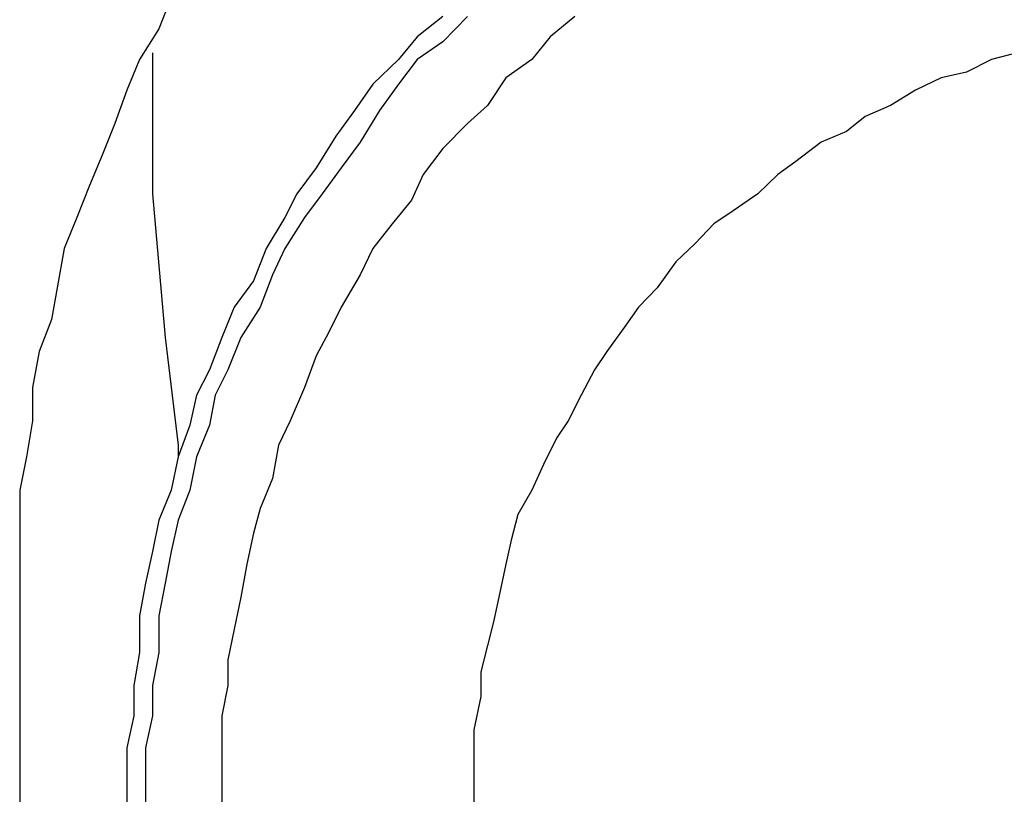
# Model space of a CAD drawing. Units: inches. Extents: x -5358 to -3208, y -475 to 1352.
# Drawn here: x -4566 to -4539, y 81 to 102 of the extents above; entities that cross this region are included whole.
import ezdxf

# ---------------------------------------------------------------- set-up
doc = ezdxf.new("R2010")
doc.units = ezdxf.units.IN
doc.header["$MEASUREMENT"] = 0
doc.layers.add('Layer 1', color=7, linetype='Continuous')

# ---------------------------------------------------------------- blocks, each defined once
blk = doc.blocks.new('block 5278')
at = {"layer": 'Layer 1', "color": 7, "lineweight": 25}
blk.add_lwpolyline([(89.1986, -152.4308), (89.1986, -157.8023)], dxfattribs=at)
blk = doc.blocks.new('block 5296')
at = {"layer": 'Layer 1', "color": 7, "lineweight": 25}
blk.add_lwpolyline([(89.6946, -151.955), (89.6946, -151.992)], dxfattribs=at)
blk = doc.blocks.new('block 8006')
at = {"layer": 'Layer 1', "color": 7, "lineweight": 25}
blk.add_lwpolyline([(89.6139, -150.7277), (89.6139, -151.1682)], dxfattribs=at)
blk = doc.blocks.new('block 8007')
at = {"layer": 'Layer 1', "color": 7, "lineweight": 25}
blk.add_lwpolyline([(89.6139, -151.1682), (89.6542, -151.6188)], dxfattribs=at)
blk = doc.blocks.new('block 8008')
at = {"layer": 'Layer 1', "color": 7, "lineweight": 25}
blk.add_lwpolyline([(89.6542, -151.6188), (89.6946, -151.955)], dxfattribs=at)
blk = doc.blocks.new('block 11141')
at = {"layer": 'Layer 1', "color": 7, "lineweight": 25}
blk.add_lwpolyline([(92.3198, -150.7277), (92.2391, -150.7479)], dxfattribs=at)
blk = doc.blocks.new('block 11142')
at = {"layer": 'Layer 1', "color": 7, "lineweight": 25}
blk.add_lwpolyline([(92.2391, -150.7479), (92.1617, -150.7882)], dxfattribs=at)
blk = doc.blocks.new('block 11143')
at = {"layer": 'Layer 1', "color": 7, "lineweight": 25}
blk.add_lwpolyline([(92.1617, -150.7882), (92.0819, -150.805)], dxfattribs=at)
blk = doc.blocks.new('block 11144')
at = {"layer": 'Layer 1', "color": 7, "lineweight": 25}
blk.add_lwpolyline([(92.0819, -150.805), (92.002, -150.8437)], dxfattribs=at)
blk = doc.blocks.new('block 11145')
at = {"layer": 'Layer 1', "color": 7, "lineweight": 25}
blk.add_lwpolyline([(92.002, -150.8437), (91.9239, -150.8925)], dxfattribs=at)
blk = doc.blocks.new('block 11146')
at = {"layer": 'Layer 1', "color": 7, "lineweight": 25}
blk.add_lwpolyline([(91.9239, -150.8925), (91.844, -150.9261)], dxfattribs=at)
blk = doc.blocks.new('block 11147')
at = {"layer": 'Layer 1', "color": 7, "lineweight": 25}
blk.add_lwpolyline([(91.844, -150.9261), (91.786, -150.9732)], dxfattribs=at)
blk = doc.blocks.new('block 11148')
at = {"layer": 'Layer 1', "color": 7, "lineweight": 25}
blk.add_lwpolyline([(91.786, -150.9732), (91.7061, -151.0068)], dxfattribs=at)
blk = doc.blocks.new('block 11149')
at = {"layer": 'Layer 1', "color": 7, "lineweight": 25}
blk.add_lwpolyline([(91.7061, -151.0068), (91.6271, -151.0673)], dxfattribs=at)
blk = doc.blocks.new('block 11150')
at = {"layer": 'Layer 1', "color": 7, "lineweight": 25}
blk.add_lwpolyline([(91.6271, -151.0673), (91.5708, -151.1077)], dxfattribs=at)
blk = doc.blocks.new('block 11151')
at = {"layer": 'Layer 1', "color": 7, "lineweight": 25}
blk.add_lwpolyline([(91.5708, -151.1077), (91.5086, -151.1682)], dxfattribs=at)
blk = doc.blocks.new('block 11152')
at = {"layer": 'Layer 1', "color": 7, "lineweight": 25}
blk.add_lwpolyline([(91.5086, -151.1682), (91.4313, -151.222)], dxfattribs=at)
blk = doc.blocks.new('block 11153')
at = {"layer": 'Layer 1', "color": 7, "lineweight": 25}
blk.add_lwpolyline([(91.4313, -151.222), (91.3707, -151.2623)], dxfattribs=at)
blk = doc.blocks.new('block 11154')
at = {"layer": 'Layer 1', "color": 7, "lineweight": 25}
blk.add_lwpolyline([(91.3707, -151.2623), (91.3119, -151.3245)], dxfattribs=at)
blk = doc.blocks.new('block 11155')
at = {"layer": 'Layer 1', "color": 7, "lineweight": 25}
blk.add_lwpolyline([(91.3119, -151.3245), (91.2522, -151.3817)], dxfattribs=at)
blk = doc.blocks.new('block 11156')
at = {"layer": 'Layer 1', "color": 7, "lineweight": 25}
blk.add_lwpolyline([(91.2522, -151.3817), (91.1934, -151.4624)], dxfattribs=at)
blk = doc.blocks.new('block 11157')
at = {"layer": 'Layer 1', "color": 7, "lineweight": 25}
blk.add_lwpolyline([(91.1934, -151.4624), (91.1354, -151.5229)], dxfattribs=at)
blk = doc.blocks.new('block 11158')
at = {"layer": 'Layer 1', "color": 7, "lineweight": 25}
blk.add_lwpolyline([(91.1354, -151.5229), (91.095, -151.5801)], dxfattribs=at)
blk = doc.blocks.new('block 11159')
at = {"layer": 'Layer 1', "color": 7, "lineweight": 25}
blk.add_lwpolyline([(91.095, -151.5801), (91.0362, -151.6625)], dxfattribs=at)
blk = doc.blocks.new('block 11160')
at = {"layer": 'Layer 1', "color": 7, "lineweight": 25}
blk.add_lwpolyline([(91.0362, -151.6625), (90.9967, -151.7196)], dxfattribs=at)
blk = doc.blocks.new('block 11161')
at = {"layer": 'Layer 1', "color": 7, "lineweight": 25}
blk.add_lwpolyline([(90.9967, -151.7196), (90.9555, -151.7986)], dxfattribs=at)
blk = doc.blocks.new('block 11162')
at = {"layer": 'Layer 1', "color": 7, "lineweight": 25}
blk.add_lwpolyline([(90.9555, -151.7986), (90.9143, -151.8793)], dxfattribs=at)
blk = doc.blocks.new('block 11163')
at = {"layer": 'Layer 1', "color": 7, "lineweight": 25}
blk.add_lwpolyline([(90.9143, -151.8793), (90.8781, -151.9331)], dxfattribs=at)
blk = doc.blocks.new('block 11164')
at = {"layer": 'Layer 1', "color": 7, "lineweight": 25}
blk.add_lwpolyline([(90.8781, -151.9331), (90.8378, -152.0155)], dxfattribs=at)
blk = doc.blocks.new('block 11165')
at = {"layer": 'Layer 1', "color": 7, "lineweight": 25}
blk.add_lwpolyline([(90.8378, -152.0155), (90.8008, -152.0962)], dxfattribs=at)
blk = doc.blocks.new('block 11166')
at = {"layer": 'Layer 1', "color": 7, "lineweight": 25}
blk.add_lwpolyline([(90.8008, -152.0962), (90.7571, -152.1719)], dxfattribs=at)
blk = doc.blocks.new('block 11167')
at = {"layer": 'Layer 1', "color": 7, "lineweight": 25}
blk.add_lwpolyline([(90.7571, -152.1719), (90.7369, -152.2526)], dxfattribs=at)
blk = doc.blocks.new('block 11168')
at = {"layer": 'Layer 1', "color": 7, "lineweight": 25}
blk.add_lwpolyline([(90.7369, -152.2526), (90.7201, -152.3282)], dxfattribs=at)
blk = doc.blocks.new('block 11169')
at = {"layer": 'Layer 1', "color": 7, "lineweight": 25}
blk.add_lwpolyline([(90.7201, -152.3282), (90.6982, -152.4308)], dxfattribs=at)
blk = doc.blocks.new('block 11170')
at = {"layer": 'Layer 1', "color": 7, "lineweight": 25}
blk.add_lwpolyline([(90.6982, -152.4308), (90.6814, -152.5081)], dxfattribs=at)
blk = doc.blocks.new('block 11171')
at = {"layer": 'Layer 1', "color": 7, "lineweight": 25}
blk.add_lwpolyline([(90.6814, -152.5081), (90.6621, -152.5821)], dxfattribs=at)
blk = doc.blocks.new('block 11172')
at = {"layer": 'Layer 1', "color": 7, "lineweight": 25}
blk.add_lwpolyline([(90.6621, -152.5821), (90.6419, -152.6645)], dxfattribs=at)
blk = doc.blocks.new('block 11173')
at = {"layer": 'Layer 1', "color": 7, "lineweight": 25}
blk.add_lwpolyline([(90.6419, -152.6645), (90.6419, -152.7418)], dxfattribs=at)
blk = doc.blocks.new('block 11174')
at = {"layer": 'Layer 1', "color": 7, "lineweight": 25}
blk.add_lwpolyline([(90.6419, -152.7418), (90.6201, -152.846)], dxfattribs=at)
blk = doc.blocks.new('block 11175')
at = {"layer": 'Layer 1', "color": 7, "lineweight": 25}
blk.add_lwpolyline([(90.6201, -152.846), (90.6201, -152.9251)], dxfattribs=at)
blk = doc.blocks.new('block 11176')
at = {"layer": 'Layer 1', "color": 7, "lineweight": 25}
blk.add_lwpolyline([(90.6201, -152.9251), (90.6201, -153.0007)], dxfattribs=at)
blk = doc.blocks.new('block 11177')
at = {"layer": 'Layer 1', "color": 7, "lineweight": 25}
blk.add_lwpolyline([(90.6201, -153.0007), (90.6201, -153.1033)], dxfattribs=at)
blk = doc.blocks.new('block 11339')
at = {"layer": 'Layer 1', "color": 7, "lineweight": 25}
blk.add_lwpolyline([(90.9361, -150.6134), (90.858, -150.6773)], dxfattribs=at)
blk = doc.blocks.new('block 11340')
at = {"layer": 'Layer 1', "color": 7, "lineweight": 25}
blk.add_lwpolyline([(90.858, -150.6773), (90.8008, -150.7479)], dxfattribs=at)
blk = doc.blocks.new('block 11341')
at = {"layer": 'Layer 1', "color": 7, "lineweight": 25}
blk.add_lwpolyline([(90.8008, -150.7479), (90.7201, -150.805)], dxfattribs=at)
blk = doc.blocks.new('block 11342')
at = {"layer": 'Layer 1', "color": 7, "lineweight": 25}
blk.add_lwpolyline([(90.7201, -150.805), (90.6621, -150.8925)], dxfattribs=at)
blk = doc.blocks.new('block 11343')
at = {"layer": 'Layer 1', "color": 7, "lineweight": 25}
blk.add_lwpolyline([(90.6621, -150.8925), (90.5999, -150.9479)], dxfattribs=at)
blk = doc.blocks.new('block 11344')
at = {"layer": 'Layer 1', "color": 7, "lineweight": 25}
blk.add_lwpolyline([(90.5999, -150.9479), (90.5226, -151.027)], dxfattribs=at)
blk = doc.blocks.new('block 11345')
at = {"layer": 'Layer 1', "color": 7, "lineweight": 25}
blk.add_lwpolyline([(90.5226, -151.027), (90.4612, -151.1077)], dxfattribs=at)
blk = doc.blocks.new('block 11346')
at = {"layer": 'Layer 1', "color": 7, "lineweight": 25}
blk.add_lwpolyline([(90.4612, -151.1077), (90.4242, -151.1884)], dxfattribs=at)
blk = doc.blocks.new('block 11347')
at = {"layer": 'Layer 1', "color": 7, "lineweight": 25}
blk.add_lwpolyline([(90.4242, -151.1884), (90.3637, -151.2623)], dxfattribs=at)
blk = doc.blocks.new('block 11348')
at = {"layer": 'Layer 1', "color": 7, "lineweight": 25}
blk.add_lwpolyline([(90.3637, -151.2623), (90.304, -151.3397)], dxfattribs=at)
blk = doc.blocks.new('block 11349')
at = {"layer": 'Layer 1', "color": 7, "lineweight": 25}
blk.add_lwpolyline([(90.304, -151.3397), (90.2645, -151.4221)], dxfattribs=at)
blk = doc.blocks.new('block 11350')
at = {"layer": 'Layer 1', "color": 7, "lineweight": 25}
blk.add_lwpolyline([(90.2645, -151.4221), (90.2048, -151.5229)], dxfattribs=at)
blk = doc.blocks.new('block 11351')
at = {"layer": 'Layer 1', "color": 7, "lineweight": 25}
blk.add_lwpolyline([(90.2048, -151.5229), (90.1661, -151.6019)], dxfattribs=at)
blk = doc.blocks.new('block 11352')
at = {"layer": 'Layer 1', "color": 7, "lineweight": 25}
blk.add_lwpolyline([(90.1661, -151.6019), (90.1258, -151.6759)], dxfattribs=at)
blk = doc.blocks.new('block 11353')
at = {"layer": 'Layer 1', "color": 7, "lineweight": 25}
blk.add_lwpolyline([(90.1258, -151.6759), (90.0896, -151.7751)], dxfattribs=at)
blk = doc.blocks.new('block 11354')
at = {"layer": 'Layer 1', "color": 7, "lineweight": 25}
blk.add_lwpolyline([(90.0896, -151.7751), (90.0451, -151.8793)], dxfattribs=at)
blk = doc.blocks.new('block 11355')
at = {"layer": 'Layer 1', "color": 7, "lineweight": 25}
blk.add_lwpolyline([(90.0451, -151.8793), (90.0089, -151.955)], dxfattribs=at)
blk = doc.blocks.new('block 11356')
at = {"layer": 'Layer 1', "color": 7, "lineweight": 25}
blk.add_lwpolyline([(90.0089, -151.955), (89.9896, -152.0592)], dxfattribs=at)
blk = doc.blocks.new('block 11357')
at = {"layer": 'Layer 1', "color": 7, "lineweight": 25}
blk.add_lwpolyline([(89.9896, -152.0592), (89.9509, -152.1534)], dxfattribs=at)
blk = doc.blocks.new('block 11358')
at = {"layer": 'Layer 1', "color": 7, "lineweight": 25}
blk.add_lwpolyline([(89.9509, -152.1534), (89.9299, -152.2307)], dxfattribs=at)
blk = doc.blocks.new('block 11359')
at = {"layer": 'Layer 1', "color": 7, "lineweight": 25}
blk.add_lwpolyline([(89.9299, -152.2307), (89.9097, -152.3282)], dxfattribs=at)
blk = doc.blocks.new('block 11360')
at = {"layer": 'Layer 1', "color": 7, "lineweight": 25}
blk.add_lwpolyline([(89.9097, -152.3282), (89.8904, -152.4308)], dxfattribs=at)
blk = doc.blocks.new('block 11361')
at = {"layer": 'Layer 1', "color": 7, "lineweight": 25}
blk.add_lwpolyline([(89.8904, -152.4308), (89.8702, -152.5317)], dxfattribs=at)
blk = doc.blocks.new('block 11362')
at = {"layer": 'Layer 1', "color": 7, "lineweight": 25}
blk.add_lwpolyline([(89.8702, -152.5317), (89.8501, -152.6275)], dxfattribs=at)
blk = doc.blocks.new('block 11363')
at = {"layer": 'Layer 1', "color": 7, "lineweight": 25}
blk.add_lwpolyline([(89.8501, -152.6275), (89.8501, -152.7082)], dxfattribs=at)
blk = doc.blocks.new('block 11364')
at = {"layer": 'Layer 1', "color": 7, "lineweight": 25}
blk.add_lwpolyline([(89.8501, -152.7082), (89.8307, -152.8023)], dxfattribs=at)
blk = doc.blocks.new('block 11365')
at = {"layer": 'Layer 1', "color": 7, "lineweight": 25}
blk.add_lwpolyline([(89.8307, -152.8023), (89.8307, -152.9032)], dxfattribs=at)
blk = doc.blocks.new('block 11366')
at = {"layer": 'Layer 1', "color": 7, "lineweight": 25}
blk.add_lwpolyline([(89.8307, -152.9032), (89.8307, -153.0007)], dxfattribs=at)
blk = doc.blocks.new('block 11367')
at = {"layer": 'Layer 1', "color": 7, "lineweight": 25}
blk.add_lwpolyline([(89.8307, -153.0007), (89.8307, -153.1033)], dxfattribs=at)
blk = doc.blocks.new('block 11547')
at = {"layer": 'Layer 1', "color": 7, "lineweight": 25}
blk.add_lwpolyline([(90.5999, -150.6134), (90.5226, -150.6924)], dxfattribs=at)
blk = doc.blocks.new('block 11548')
at = {"layer": 'Layer 1', "color": 7, "lineweight": 25}
blk.add_lwpolyline([(90.5226, -150.6924), (90.4427, -150.7479)], dxfattribs=at)
blk = doc.blocks.new('block 11549')
at = {"layer": 'Layer 1', "color": 7, "lineweight": 25}
blk.add_lwpolyline([(90.4427, -150.7479), (90.3839, -150.8252)], dxfattribs=at)
blk = doc.blocks.new('block 11550')
at = {"layer": 'Layer 1', "color": 7, "lineweight": 25}
blk.add_lwpolyline([(90.3839, -150.8252), (90.325, -150.9076)], dxfattribs=at)
blk = doc.blocks.new('block 11551')
at = {"layer": 'Layer 1', "color": 7, "lineweight": 25}
blk.add_lwpolyline([(90.325, -150.9076), (90.2645, -151.0068)], dxfattribs=at)
blk = doc.blocks.new('block 11552')
at = {"layer": 'Layer 1', "color": 7, "lineweight": 25}
blk.add_lwpolyline([(90.2645, -151.0068), (90.2048, -151.0875)], dxfattribs=at)
blk = doc.blocks.new('block 11553')
at = {"layer": 'Layer 1', "color": 7, "lineweight": 25}
blk.add_lwpolyline([(90.2048, -151.0875), (90.1451, -151.1682)], dxfattribs=at)
blk = doc.blocks.new('block 11554')
at = {"layer": 'Layer 1', "color": 7, "lineweight": 25}
blk.add_lwpolyline([(90.1451, -151.1682), (90.0896, -151.2422)], dxfattribs=at)
blk = doc.blocks.new('block 11555')
at = {"layer": 'Layer 1', "color": 7, "lineweight": 25}
blk.add_lwpolyline([(90.0896, -151.2422), (90.0283, -151.3397)], dxfattribs=at)
blk = doc.blocks.new('block 11556')
at = {"layer": 'Layer 1', "color": 7, "lineweight": 25}
blk.add_lwpolyline([(90.0283, -151.3397), (89.9896, -151.4221)], dxfattribs=at)
blk = doc.blocks.new('block 11557')
at = {"layer": 'Layer 1', "color": 7, "lineweight": 25}
blk.add_lwpolyline([(89.9896, -151.4221), (89.9509, -151.5229)], dxfattribs=at)
blk = doc.blocks.new('block 11558')
at = {"layer": 'Layer 1', "color": 7, "lineweight": 25}
blk.add_lwpolyline([(89.9509, -151.5229), (89.8904, -151.6188)], dxfattribs=at)
blk = doc.blocks.new('block 11559')
at = {"layer": 'Layer 1', "color": 7, "lineweight": 25}
blk.add_lwpolyline([(89.8904, -151.6188), (89.8501, -151.7196)], dxfattribs=at)
blk = doc.blocks.new('block 11560')
at = {"layer": 'Layer 1', "color": 7, "lineweight": 25}
blk.add_lwpolyline([(89.8501, -151.7196), (89.8106, -151.7986)], dxfattribs=at)
blk = doc.blocks.new('block 11561')
at = {"layer": 'Layer 1', "color": 7, "lineweight": 25}
blk.add_lwpolyline([(89.8106, -151.7986), (89.7929, -151.8928)], dxfattribs=at)
blk = doc.blocks.new('block 11562')
at = {"layer": 'Layer 1', "color": 7, "lineweight": 25}
blk.add_lwpolyline([(89.7929, -151.8928), (89.7517, -151.992)], dxfattribs=at)
blk = doc.blocks.new('block 11563')
at = {"layer": 'Layer 1', "color": 7, "lineweight": 25}
blk.add_lwpolyline([(89.7517, -151.992), (89.7315, -152.0962)], dxfattribs=at)
blk = doc.blocks.new('block 11564')
at = {"layer": 'Layer 1', "color": 7, "lineweight": 25}
blk.add_lwpolyline([(89.7315, -152.0962), (89.6946, -152.1904)], dxfattribs=at)
blk = doc.blocks.new('block 11565')
at = {"layer": 'Layer 1', "color": 7, "lineweight": 25}
blk.add_lwpolyline([(89.6946, -152.1904), (89.6727, -152.2879)], dxfattribs=at)
blk = doc.blocks.new('block 11566')
at = {"layer": 'Layer 1', "color": 7, "lineweight": 25}
blk.add_lwpolyline([(89.6727, -152.2879), (89.6542, -152.3871)], dxfattribs=at)
blk = doc.blocks.new('block 11567')
at = {"layer": 'Layer 1', "color": 7, "lineweight": 25}
blk.add_lwpolyline([(89.6542, -152.3871), (89.634, -152.4896)], dxfattribs=at)
blk = doc.blocks.new('block 11568')
at = {"layer": 'Layer 1', "color": 7, "lineweight": 25}
blk.add_lwpolyline([(89.634, -152.4896), (89.634, -152.604)], dxfattribs=at)
blk = doc.blocks.new('block 11569')
at = {"layer": 'Layer 1', "color": 7, "lineweight": 25}
blk.add_lwpolyline([(89.634, -152.604), (89.6139, -152.7082)], dxfattribs=at)
blk = doc.blocks.new('block 11570')
at = {"layer": 'Layer 1', "color": 7, "lineweight": 25}
blk.add_lwpolyline([(89.6139, -152.7082), (89.6139, -152.8023)], dxfattribs=at)
blk = doc.blocks.new('block 11571')
at = {"layer": 'Layer 1', "color": 7, "lineweight": 25}
blk.add_lwpolyline([(89.6139, -152.8023), (89.592, -152.9032)], dxfattribs=at)
blk = doc.blocks.new('block 11572')
at = {"layer": 'Layer 1', "color": 7, "lineweight": 25}
blk.add_lwpolyline([(89.592, -152.9032), (89.592, -153.0007)], dxfattribs=at)
blk = doc.blocks.new('block 11573')
at = {"layer": 'Layer 1', "color": 7, "lineweight": 25}
blk.add_lwpolyline([(89.592, -153.0007), (89.592, -153.1033)], dxfattribs=at)
blk = doc.blocks.new('block 11757')
at = {"layer": 'Layer 1', "color": 7, "lineweight": 25}
blk.add_lwpolyline([(90.5226, -150.6134), (90.4427, -150.6773)], dxfattribs=at)
blk = doc.blocks.new('block 11758')
at = {"layer": 'Layer 1', "color": 7, "lineweight": 25}
blk.add_lwpolyline([(90.4427, -150.6773), (90.3839, -150.7479)], dxfattribs=at)
blk = doc.blocks.new('block 11759')
at = {"layer": 'Layer 1', "color": 7, "lineweight": 25}
blk.add_lwpolyline([(90.3839, -150.7479), (90.304, -150.8252)], dxfattribs=at)
blk = doc.blocks.new('block 11760')
at = {"layer": 'Layer 1', "color": 7, "lineweight": 25}
blk.add_lwpolyline([(90.304, -150.8252), (90.246, -150.9076)], dxfattribs=at)
blk = doc.blocks.new('block 11761')
at = {"layer": 'Layer 1', "color": 7, "lineweight": 25}
blk.add_lwpolyline([(90.246, -150.9076), (90.188, -150.9883)], dxfattribs=at)
blk = doc.blocks.new('block 11762')
at = {"layer": 'Layer 1', "color": 7, "lineweight": 25}
blk.add_lwpolyline([(90.188, -150.9883), (90.1258, -151.0875)], dxfattribs=at)
blk = doc.blocks.new('block 11763')
at = {"layer": 'Layer 1', "color": 7, "lineweight": 25}
blk.add_lwpolyline([(90.1258, -151.0875), (90.0661, -151.1682)], dxfattribs=at)
blk = doc.blocks.new('block 11764')
at = {"layer": 'Layer 1', "color": 7, "lineweight": 25}
blk.add_lwpolyline([(90.0661, -151.1682), (90.0283, -151.2422)], dxfattribs=at)
blk = doc.blocks.new('block 11765')
at = {"layer": 'Layer 1', "color": 7, "lineweight": 25}
blk.add_lwpolyline([(90.0283, -151.2422), (89.9694, -151.3397)], dxfattribs=at)
blk = doc.blocks.new('block 11766')
at = {"layer": 'Layer 1', "color": 7, "lineweight": 25}
blk.add_lwpolyline([(89.9694, -151.3397), (89.9299, -151.4405)], dxfattribs=at)
blk = doc.blocks.new('block 11767')
at = {"layer": 'Layer 1', "color": 7, "lineweight": 25}
blk.add_lwpolyline([(89.9299, -151.4405), (89.8702, -151.5229)], dxfattribs=at)
blk = doc.blocks.new('block 11768')
at = {"layer": 'Layer 1', "color": 7, "lineweight": 25}
blk.add_lwpolyline([(89.8702, -151.5229), (89.8307, -151.6188)], dxfattribs=at)
blk = doc.blocks.new('block 11769')
at = {"layer": 'Layer 1', "color": 7, "lineweight": 25}
blk.add_lwpolyline([(89.8307, -151.6188), (89.7929, -151.7196)], dxfattribs=at)
blk = doc.blocks.new('block 11770')
at = {"layer": 'Layer 1', "color": 7, "lineweight": 25}
blk.add_lwpolyline([(89.7929, -151.7196), (89.7517, -151.7986)], dxfattribs=at)
blk = doc.blocks.new('block 11771')
at = {"layer": 'Layer 1', "color": 7, "lineweight": 25}
blk.add_lwpolyline([(89.7517, -151.7986), (89.7315, -151.8928)], dxfattribs=at)
blk = doc.blocks.new('block 11772')
at = {"layer": 'Layer 1', "color": 7, "lineweight": 25}
blk.add_lwpolyline([(89.7315, -151.8928), (89.6946, -151.992)], dxfattribs=at)
blk = doc.blocks.new('block 11773')
at = {"layer": 'Layer 1', "color": 7, "lineweight": 25}
blk.add_lwpolyline([(89.6946, -151.992), (89.6727, -152.0962)], dxfattribs=at)
blk = doc.blocks.new('block 11774')
at = {"layer": 'Layer 1', "color": 7, "lineweight": 25}
blk.add_lwpolyline([(89.6727, -152.0962), (89.634, -152.1904)], dxfattribs=at)
blk = doc.blocks.new('block 11775')
at = {"layer": 'Layer 1', "color": 7, "lineweight": 25}
blk.add_lwpolyline([(89.634, -152.1904), (89.6139, -152.2879)], dxfattribs=at)
blk = doc.blocks.new('block 11776')
at = {"layer": 'Layer 1', "color": 7, "lineweight": 25}
blk.add_lwpolyline([(89.6139, -152.2879), (89.592, -152.3871)], dxfattribs=at)
blk = doc.blocks.new('block 11777')
at = {"layer": 'Layer 1', "color": 7, "lineweight": 25}
blk.add_lwpolyline([(89.592, -152.3871), (89.5735, -152.4896)], dxfattribs=at)
blk = doc.blocks.new('block 11778')
at = {"layer": 'Layer 1', "color": 7, "lineweight": 25}
blk.add_lwpolyline([(89.5735, -152.4896), (89.5735, -152.604)], dxfattribs=at)
blk = doc.blocks.new('block 11779')
at = {"layer": 'Layer 1', "color": 7, "lineweight": 25}
blk.add_lwpolyline([(89.5735, -152.604), (89.5559, -152.7082)], dxfattribs=at)
blk = doc.blocks.new('block 11780')
at = {"layer": 'Layer 1', "color": 7, "lineweight": 25}
blk.add_lwpolyline([(89.5559, -152.7082), (89.5559, -152.8023)], dxfattribs=at)
blk = doc.blocks.new('block 11781')
at = {"layer": 'Layer 1', "color": 7, "lineweight": 25}
blk.add_lwpolyline([(89.5559, -152.8023), (89.534, -152.9032)], dxfattribs=at)
blk = doc.blocks.new('block 11782')
at = {"layer": 'Layer 1', "color": 7, "lineweight": 25}
blk.add_lwpolyline([(89.534, -152.9032), (89.534, -153.0007)], dxfattribs=at)
blk = doc.blocks.new('block 11783')
at = {"layer": 'Layer 1', "color": 7, "lineweight": 25}
blk.add_lwpolyline([(89.534, -153.0007), (89.534, -153.1033)], dxfattribs=at)
blk = doc.blocks.new('block 11981')
at = {"layer": 'Layer 1', "color": 7, "lineweight": 25}
blk.add_lwpolyline([(89.6727, -150.5529), (89.634, -150.652)], dxfattribs=at)
blk = doc.blocks.new('block 11982')
at = {"layer": 'Layer 1', "color": 7, "lineweight": 25}
blk.add_lwpolyline([(89.634, -150.652), (89.5735, -150.7479)], dxfattribs=at)
blk = doc.blocks.new('block 11983')
at = {"layer": 'Layer 1', "color": 7, "lineweight": 25}
blk.add_lwpolyline([(89.5735, -150.7479), (89.534, -150.8437)], dxfattribs=at)
blk = doc.blocks.new('block 11984')
at = {"layer": 'Layer 1', "color": 7, "lineweight": 25}
blk.add_lwpolyline([(89.534, -150.8437), (89.4962, -150.9479)], dxfattribs=at)
blk = doc.blocks.new('block 11985')
at = {"layer": 'Layer 1', "color": 7, "lineweight": 25}
blk.add_lwpolyline([(89.4962, -150.9479), (89.4567, -151.0471)], dxfattribs=at)
blk = doc.blocks.new('block 11986')
at = {"layer": 'Layer 1', "color": 7, "lineweight": 25}
blk.add_lwpolyline([(89.4567, -151.0471), (89.4171, -151.143)], dxfattribs=at)
blk = doc.blocks.new('block 11987')
at = {"layer": 'Layer 1', "color": 7, "lineweight": 25}
blk.add_lwpolyline([(89.4171, -151.143), (89.3776, -151.2422)], dxfattribs=at)
blk = doc.blocks.new('block 11988')
at = {"layer": 'Layer 1', "color": 7, "lineweight": 25}
blk.add_lwpolyline([(89.3776, -151.2422), (89.3373, -151.3397)], dxfattribs=at)
blk = doc.blocks.new('block 11989')
at = {"layer": 'Layer 1', "color": 7, "lineweight": 25}
blk.add_lwpolyline([(89.3373, -151.3397), (89.3163, -151.4624)], dxfattribs=at)
blk = doc.blocks.new('block 11990')
at = {"layer": 'Layer 1', "color": 7, "lineweight": 25}
blk.add_lwpolyline([(89.3163, -151.4624), (89.2986, -151.5616)], dxfattribs=at)
blk = doc.blocks.new('block 11991')
at = {"layer": 'Layer 1', "color": 7, "lineweight": 25}
blk.add_lwpolyline([(89.2986, -151.5616), (89.2591, -151.6625)], dxfattribs=at)
blk = doc.blocks.new('block 11992')
at = {"layer": 'Layer 1', "color": 7, "lineweight": 25}
blk.add_lwpolyline([(89.2591, -151.6625), (89.2389, -151.7751)], dxfattribs=at)
blk = doc.blocks.new('block 11993')
at = {"layer": 'Layer 1', "color": 7, "lineweight": 25}
blk.add_lwpolyline([(89.2389, -151.7751), (89.2389, -151.8793)], dxfattribs=at)
blk = doc.blocks.new('block 11994')
at = {"layer": 'Layer 1', "color": 7, "lineweight": 25}
blk.add_lwpolyline([(89.2389, -151.8793), (89.2204, -151.992)], dxfattribs=at)
blk = doc.blocks.new('block 11995')
at = {"layer": 'Layer 1', "color": 7, "lineweight": 25}
blk.add_lwpolyline([(89.2204, -151.992), (89.1986, -152.0962)], dxfattribs=at)
blk = doc.blocks.new('block 11996')
at = {"layer": 'Layer 1', "color": 7, "lineweight": 25}
blk.add_lwpolyline([(89.1986, -152.0962), (89.1986, -152.2105)], dxfattribs=at)
blk = doc.blocks.new('block 11997')
at = {"layer": 'Layer 1', "color": 7, "lineweight": 25}
blk.add_lwpolyline([(89.1986, -152.2105), (89.1986, -152.3097)], dxfattribs=at)
blk = doc.blocks.new('block 11998')
at = {"layer": 'Layer 1', "color": 7, "lineweight": 25}
blk.add_lwpolyline([(89.1986, -152.3097), (89.1986, -152.4308)], dxfattribs=at)

msp = doc.modelspace()

# ---------------------------------------------------------------- block references
at = {"layer": 'Layer 1', "xscale": 8.55560706, "yscale": 8.55560706, "zscale": 8.55560706}
for name in ['block 11981', 'block 11757', 'block 11547', 'block 11339', 'block 11982', 'block 11758', 'block 11340', 'block 11548', 'block 11983', 'block 8006', 'block 11759', 'block 11549', 'block 11341', 'block 11142', 'block 11141', 'block 11342', 'block 11144', 'block 11143', 'block 11760', 'block 11550', 'block 11984', 'block 11145', 'block 11343', 'block 11146', 'block 11761', 'block 11551', 'block 11147', 'block 11985', 'block 11344', 'block 11762', 'block 11148', 'block 11552', 'block 11345', 'block 11149', 'block 11986', 'block 11763', 'block 11553', 'block 11150', 'block 11346', 'block 11151', 'block 11987', 'block 8007', 'block 11764', 'block 11554', 'block 11152', 'block 11347', 'block 11988', 'block 11765', 'block 11555', 'block 11153', 'block 11348', 'block 11154', 'block 11155', 'block 11989', 'block 11766', 'block 11556', 'block 11349', 'block 11156', 'block 11557', 'block 11350', 'block 11767', 'block 11990', 'block 11157', 'block 11768', 'block 11558', 'block 11351', 'block 11158', 'block 11991', 'block 11159', 'block 11352', 'block 8008', 'block 11769', 'block 11559', 'block 11992', 'block 11160', 'block 11353', 'block 11770', 'block 11560', 'block 11161', 'block 11993', 'block 11354', 'block 11771', 'block 11561', 'block 11162', 'block 11994', 'block 11355', 'block 11163', 'block 11772', 'block 11562', 'block 11164', 'block 5296', 'block 11356', 'block 11995', 'block 11773', 'block 11563', 'block 11165', 'block 11357', 'block 11996', 'block 11774', 'block 11564', 'block 11166', 'block 11358', 'block 11775', 'block 11565', 'block 11167', 'block 11997', 'block 11359', 'block 11168', 'block 11776', 'block 11566', 'block 11998', 'block 11360', 'block 11169', 'block 11777', 'block 11567', 'block 5278', 'block 11361', 'block 11170', 'block 11778', 'block 11568', 'block 11362', 'block 11171', 'block 11172', 'block 11779', 'block 11569', 'block 11363', 'block 11173', 'block 11780', 'block 11570', 'block 11364', 'block 11174', 'block 11781', 'block 11571', 'block 11365', 'block 11175', 'block 11782', 'block 11572', 'block 11366', 'block 11176', 'block 11783', 'block 11573', 'block 11367', 'block 11177']:
    msp.add_blockref(name, (-5328.75, 1390.71), dxfattribs=at)

doc.saveas('drawing.dxf')
